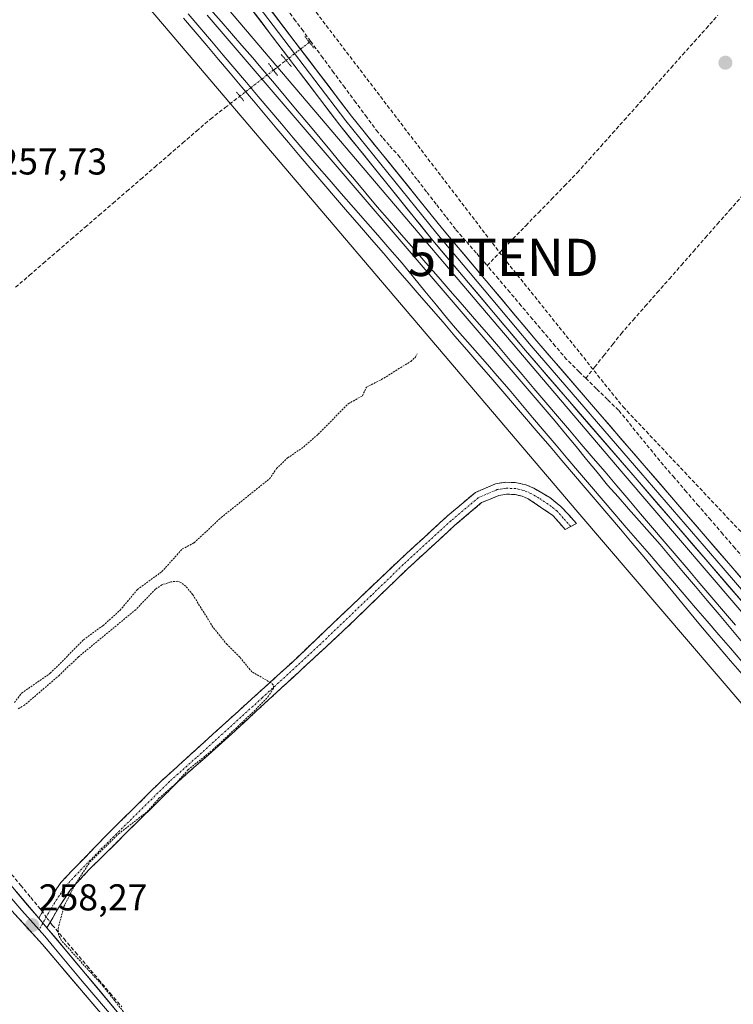
# Model space of a CAD drawing. Units: metres. Extents: x 622501 to 625993, y 4648531 to 4650904.
# Drawn here: x 623919 to 624111, y 4649062 to 4649327 of the extents above; entities that cross this region are included whole.
import ezdxf
from ezdxf.enums import TextEntityAlignment as Align

# ---------------------------------------------------------------- set-up
doc = ezdxf.new("R2010")
doc.units = ezdxf.units.M
doc.header["$MEASUREMENT"] = 0
for name, pattern in [('TRAZO_Y_PUNTO', [1, 0.5, -0.25, 0, -0.25]), ('TRAZOS', [0.75, 0.5, -0.25]), ('TRAZOS2', [0.375, 0.25, -0.125]), ('TRAZOSX2', [1.5, 1, -0.5])]:
    doc.linetypes.add(name, pattern=pattern)
doc.layers.get('0').update_dxf_attribs({"lineweight": 5})
for name, color, linetype, lineweight in [('Camino', 19, 'TRAZOSX2', 0), ('Camino Cxs', 19, 'Continuous', 0), ('Camino eje', 19, 'TRAZO_Y_PUNTO', 0), ('Carátula', 7, 'Continuous', 5), ('Conducción de hidrocarburos lineal', 6, 'TRAZOSX2', 0), ('Corriente artificial lineal', 5, 'TRAZOSX2', 13), ('Corriente artificial lineal oculto', 135, 'TRAZO_Y_PUNTO', 13), ('Cultivos herbáceos CxS', 92, 'Continuous', 0), ('Curva de nivel auxiliar', 36, 'TRAZOS', 0), ('Ferrocarril', 144, 'Continuous', 13), ('Layer 0', 7, 'Continuous', 0), ('Núcleo urbano CxS', 19, 'Continuous', 0), ('Puente lineal', 2, 'TRAZOS2', 0), ('Punto de cota en terreno', 7, 'Continuous', 0), ('Rótulo de punto de cota en terreno', 19, 'Continuous', 0), ('Torre de tendido puntual', 7, 'Continuous', 0)]:
    doc.layers.add(name, color=color, linetype=linetype, lineweight=lineweight)
doc.styles.add('Arial', font='txt', dxfattribs={"height": 0.2})

# ---------------------------------------------------------------- blocks, each defined once
blk = doc.blocks.new('*U151')
at = {"layer": 'Cultivos herbáceos CxS', "color": 92, "linetype": 'Continuous', "lineweight": 0}
blk.add_polyline3d([(623590.69, 4649757.58, 260.71), (624069.29, 4649194.66, 256.94), (624606.09, 4648567.02, 256.06), (622685.12, 4648533.41, 274.51)], dxfattribs=at)
blk = doc.blocks.new('5PATER')
at = {"layer": 'Carátula', "linetype": 'Continuous', "lineweight": 5}
h = blk.add_hatch(color=250, dxfattribs=at)
edge = h.paths.add_edge_path()
edge.add_ellipse((0, 0.01), major_axis=(-1.33, -1.34), ratio=0.999422, start_angle=0, end_angle=360)
blk = doc.blocks.new('5TTEND')
blk.add_text('5TTEND', height=10).set_placement((0, 0), align=Align.MIDDLE_CENTER)

msp = doc.modelspace()

# ---------------------------------------------------------------- linework, layer by layer
at = {"layer": 'Camino', "color": 19, "linetype": 'TRAZOSX2', "lineweight": 0}
for points in [[(623924.6, 4649085.59), (623927.14, 4649090.07), (623930.55, 4649095.24), (623943.15, 4649108.3), (623957.39, 4649122.34), (623985.26, 4649147.65), (623992.69, 4649154.4), (624021.31, 4649181.71), (624034.19, 4649193.53), (624041.79, 4649199.96), (624047.19, 4649202.23), (624049.94, 4649202.7), (624052.94, 4649202.55), (624055.36, 4649201.98), (624057.47, 4649201.1), (624061.8, 4649198.56), (624064.74, 4649196.19), (624068.95, 4649191.59), (624067.44, 4649190.78)], [(624067.44, 4649190.78), (624065.92, 4649189.97), (624062.6, 4649193.77), (624055.94, 4649198.27), (624054.37, 4649198.93), (624052.49, 4649199.37), (624050.13, 4649199.49), (624048.1, 4649199.14), (624043.48, 4649197.2), (624036.31, 4649191.13), (624023.5, 4649179.38), (624006.32, 4649162.74), (623976.42, 4649135.13), (623962.05, 4649122.31), (623938.41, 4649098.95), (623933.08, 4649093.25), (623929.87, 4649088.4), (623926.8, 4649083)]]:
    msp.add_lwpolyline(points, dxfattribs=at)
at = {"layer": 'Camino Cxs', "color": 19, "linetype": 'Continuous', "lineweight": 0}
msp.add_lwpolyline([(623924.6, 4649085.59), (623926.8, 4649083)], dxfattribs=at)
msp.add_polyline3d([(623926.8, 4649083, 257.86), (623924.6, 4649085.59, 257.99), (623925.87, 4649087.83, 257.89), (623927.14, 4649090.07, 257.74), (623928.85, 4649092.66, 257.61), (623930.55, 4649095.24, 257.57), (623933.7, 4649098.51, 257.51), (623936.85, 4649101.77, 257.52), (623940, 4649105.04, 257.5), (623943.15, 4649108.3, 257.53), (623946.71, 4649111.81, 257.5), (623950.27, 4649115.32, 257.51), (623953.83, 4649118.83, 257.51), (623957.39, 4649122.34, 257.49), (623960.87, 4649125.5, 257.5), (623964.36, 4649128.67, 257.56), (623967.84, 4649131.83, 257.52), (623971.33, 4649135, 257.57), (623974.81, 4649138.16, 257.54), (623978.29, 4649141.32, 257.5), (623981.78, 4649144.49, 257.58), (623985.26, 4649147.65, 257.47), (623987.74, 4649149.9, 257.34), (623990.21, 4649152.15, 257.26), (623992.69, 4649154.4, 257.27), (623996.27, 4649157.81, 257.27), (623999.85, 4649161.23, 257.23), (624003.42, 4649164.64, 257.25), (624007, 4649168.06, 257.24), (624010.58, 4649171.47, 257.23), (624014.16, 4649174.88, 257.24), (624017.73, 4649178.3, 257.26), (624021.31, 4649181.71, 257.26), (624024.53, 4649184.67, 257.27), (624027.75, 4649187.62, 257.25), (624030.97, 4649190.58, 257.29), (624034.19, 4649193.53, 257.29), (624037.99, 4649196.75, 257.25), (624041.79, 4649199.96, 257.27), (624044.49, 4649201.1, 257.27), (624047.19, 4649202.23, 257.28), (624049.94, 4649202.7, 257.2), (624052.94, 4649202.55, 257.08), (624055.36, 4649201.98, 256.98), (624057.47, 4649201.1, 256.95), (624059.64, 4649199.83, 256.92), (624061.8, 4649198.56, 256.86), (624064.74, 4649196.19, 256.87), (624066.85, 4649193.89, 256.82), (624068.95, 4649191.59, 256.84), (624065.92, 4649189.97, 256.89), (624064.26, 4649191.87, 256.91), (624062.6, 4649193.77, 256.93), (624059.27, 4649196.02, 256.97), (624055.94, 4649198.27, 257.03), (624054.37, 4649198.93, 257.05), (624052.49, 4649199.37, 257.08), (624050.13, 4649199.49, 257.14), (624048.1, 4649199.14, 257.17), (624045.79, 4649198.17, 257.18), (624043.48, 4649197.2, 257.19), (624039.9, 4649194.17, 257.15), (624036.31, 4649191.13, 257.17), (624033.11, 4649188.19, 257.21), (624029.91, 4649185.26, 257.17), (624026.7, 4649182.32, 257.23), (624023.5, 4649179.38, 257.21), (624020.06, 4649176.05, 257.19), (624016.63, 4649172.72, 257.2), (624013.19, 4649169.4, 257.16), (624009.76, 4649166.07, 257.16), (624006.32, 4649162.74, 257.18), (624003, 4649159.67, 257.15), (623999.68, 4649156.6, 257.17), (623996.35, 4649153.54, 257.24), (623993.03, 4649150.47, 257.19), (623989.71, 4649147.4, 257.23), (623986.39, 4649144.33, 257.29), (623983.06, 4649141.27, 257.31), (623979.74, 4649138.2, 257.26), (623976.42, 4649135.13, 257.25), (623972.83, 4649131.93, 257.33), (623969.24, 4649128.72, 257.31), (623965.64, 4649125.52, 257.3), (623962.05, 4649122.31, 257.34), (623958.67, 4649118.97, 257.33), (623955.3, 4649115.64, 257.31), (623951.92, 4649112.3, 257.36), (623948.54, 4649108.96, 257.33), (623945.16, 4649105.62, 257.31), (623941.79, 4649102.29, 257.33), (623938.41, 4649098.95, 257.33), (623935.75, 4649096.1, 257.32), (623933.08, 4649093.25, 257.41), (623931.48, 4649090.83, 257.45), (623929.87, 4649088.4, 257.51), (623928.34, 4649085.7, 257.63), (623926.8, 4649083, 257.86)], close=True, dxfattribs=at)
at = {"layer": 'Camino eje', "color": 19, "linetype": 'TRAZO_Y_PUNTO', "lineweight": 0}
for points in [[(624067.44, 4649190.78), (624065.33, 4649193.08), (624063.67, 4649194.98), (624062.2, 4649196.17), (624058.87, 4649198.42), (624056.71, 4649199.69), (624055.65, 4649200.13), (624054.87, 4649200.46), (624052.72, 4649200.96), (624050.04, 4649201.1), (624047.65, 4649200.69), (624042.64, 4649198.58), (624035.25, 4649192.33), (624028.81, 4649186.42), (624022.41, 4649180.55), (624013.82, 4649172.23), (623999.51, 4649158.57), (623984.56, 4649144.77), (623966.91, 4649128.74), (623959.72, 4649122.33), (623952.6, 4649115.31), (623940.78, 4649103.63), (623934.48, 4649097.1), (623931.82, 4649094.25), (623930.11, 4649091.66), (623928.51, 4649089.24), (623927.24, 4649087), (623925.7, 4649084.29)], [(623925.7, 4649084.29), (623924.68, 4649082.49)]]:
    msp.add_lwpolyline(points, dxfattribs=at)
at = {"layer": 'Conducción de hidrocarburos lineal', "color": 6, "linetype": 'TRAZOSX2', "lineweight": 0}
msp.add_polyline3d([(623740.59, 4649641.13, 255.4), (623812.48, 4649565.27, 255.62), (623940.8, 4649405.2, 255.73), (624049.29, 4649263.06, 255.93), (624081.46, 4649222.91, 256.11), (624166.87, 4649132.24, 255.53), (624291.22, 4648982.63, 254.94), (624377.79, 4648883.48, 255.12), (624653.58, 4648567.85, 254.47)], dxfattribs=at)
at = {"layer": 'Corriente artificial lineal', "color": 5, "linetype": 'TRAZOSX2', "lineweight": 13}
for points in [[(623997.58, 4649321.09, 256.51), (623995.54, 4649323.86, 256.48), (623993.5, 4649326.62, 256.45), (623991.46, 4649329.39, 256.43)], [(624044.96, 4649260.89, 256.21), (624048.42, 4649264.45, 255.91), (624051.88, 4649268.02, 255.76), (624055.34, 4649271.58, 255.93), (624058.8, 4649275.15, 255.96), (624062.26, 4649278.71, 255.97), (624065.72, 4649282.28, 256.16), (624069.18, 4649285.84, 256.01), (624072.32, 4649289.36, 255.88), (624075.47, 4649292.88, 255.89), (624078.61, 4649296.4, 255.89), (624081.75, 4649299.92, 255.88), (624084.89, 4649303.44, 255.9), (624088.04, 4649306.96, 256.03), (624091.18, 4649310.47, 255.81), (624094.32, 4649313.99, 255.77), (624097.46, 4649317.51, 255.72), (624100.61, 4649321.03, 255.78), (624103.75, 4649324.55, 255.76), (624106.89, 4649328.07, 255.55)], [(623997.25, 4649320.83, 256.57), (623997.58, 4649321.09, 256.51)], [(623997.58, 4649321.09, 256.51), (624000.53, 4649317.1, 256.4), (624003.48, 4649313.11, 256.32), (624006.42, 4649309.12, 256.16), (624009.37, 4649305.13, 256.37), (624012.31, 4649301.14, 256.38), (624015.26, 4649297.15, 256.89), (624017.04, 4649295.06, 256.98), (624018.82, 4649292.97, 256.79), (624021.05, 4649290.54, 256.46), (624023.64, 4649287.2, 256.34), (624026.23, 4649283.86, 256.12), (624028.82, 4649280.52, 256.38), (624031.41, 4649277.17, 256.4), (624034, 4649273.83, 256.53), (624036.59, 4649270.49, 256.42), (624039.38, 4649267.29, 256.39), (624042.17, 4649264.09, 256.16), (624044.96, 4649260.89, 256.21)], [(623987.6, 4649313.35, 257.04), (623991, 4649315.98, 257.23)], [(623918.39, 4649255.03, 257.12), (623922.13, 4649258.26, 257), (623925.86, 4649261.48, 257.34), (623929.6, 4649264.71, 257.16), (623933.34, 4649267.94, 257.02), (623937.07, 4649271.17, 257.17), (623940.81, 4649274.4, 256.9), (623944.54, 4649277.62, 257), (623948.28, 4649280.85, 257.15), (623952.01, 4649284.08, 256.75), (623955.75, 4649287.31, 256.91), (623959.48, 4649290.54, 257.27), (623963.22, 4649293.76, 257.34), (623966.95, 4649296.99, 257.13), (623970.69, 4649300.22, 257.08), (623974.63, 4649303.28, 256.86), (623978.58, 4649306.34, 257.59)], [(624071.43, 4649230.59, 256.43), (624073.85, 4649233.64, 256.4), (624076.26, 4649236.68, 256.15), (624078.68, 4649239.73, 256.12), (624080.92, 4649242.57, 256.13), (624084.15, 4649246.25, 256.09), (624087.39, 4649249.94, 256.08), (624090.62, 4649253.62, 256.16), (624093.86, 4649257.31, 256.1), (624097.09, 4649260.99, 256.1), (624100.33, 4649264.68, 256.09), (624103.56, 4649268.36, 256.06), (624106.79, 4649272.04, 256.09), (624110.03, 4649275.73, 256.07), (624113.26, 4649279.41, 256.06)], [(624071.43, 4649230.59, 256.43), (624069.61, 4649232.36, 256.73), (624066.29, 4649235.65, 256.68), (624063.24, 4649239.26, 256.44), (624060.2, 4649242.86, 256.38), (624057.15, 4649246.47, 256.42), (624054.1, 4649250.07, 256.4), (624051.05, 4649253.68, 256.21), (624048.01, 4649257.28, 256.2), (624044.96, 4649260.89, 256.21)], [(624071.43, 4649230.59, 256.43), (624074.4, 4649227.7, 256.21), (624077.36, 4649224.81, 255.98), (624080.33, 4649221.92, 256.14), (624083.15, 4649218.46, 256.12), (624085.96, 4649215, 256.01), (624088.78, 4649211.53, 256.12), (624091.59, 4649208.07, 255.89), (624094.85, 4649204.29, 256.1), (624098.1, 4649200.51, 256.14), (624101.36, 4649196.73, 256.04), (624104.61, 4649192.96, 256.01), (624107.87, 4649189.18, 256.06), (624111.12, 4649185.4, 255.98), (624114.38, 4649181.62, 256.04), (624117.64, 4649177.84, 255.98), (624120.89, 4649174.06, 256), (624124.15, 4649170.28, 256.08), (624127.4, 4649166.51, 255.98), (624130.66, 4649162.73, 256.03), (624133.91, 4649158.95, 256.08), (624137.17, 4649155.17, 256.12), (624137.64, 4649154.59, 256.09)], [(623917.33, 4649097.37, 257.68), (623919.75, 4649094.44, 257.78), (623922.48, 4649091.15, 257.86), (623925.21, 4649087.86, 257.93), (623925.59, 4649087.34, 257.91)], [(623927.67, 4649084.53, 257.71), (623928.23, 4649083.78, 257.63), (623931.34, 4649080.12, 257.49), (623934.45, 4649076.46, 257.54), (623937.56, 4649072.8, 257.5), (623940.68, 4649069.14, 257.46), (623943.79, 4649065.48, 257.49), (623946.9, 4649061.82, 257.46)]]:
    msp.add_polyline3d(points, dxfattribs=at)
at = {"layer": 'Corriente artificial lineal oculto', "color": 135, "linetype": 'TRAZO_Y_PUNTO', "lineweight": 13}
for points in [[(623991, 4649315.98, 257.23), (623994.12, 4649318.4, 256.97), (623997.25, 4649320.83, 256.57)], [(623978.58, 4649306.34, 257.59), (623981.59, 4649308.68, 258.26), (623984.59, 4649311.01, 257.83), (623987.6, 4649313.35, 257.04)], [(623925.59, 4649087.34, 257.91), (623927.67, 4649084.53, 257.71)]]:
    msp.add_polyline3d(points, dxfattribs=at)
at = {"layer": 'Cultivos herbáceos CxS', "color": 92, "linetype": 'Continuous', "lineweight": 0}
for points in [[(623590.69, 4649757.58, 260.71), (624069.29, 4649194.66, 256.94), (624606.09, 4648567.02, 256.06)], [(625147.89, 4648576.5, 254.69), (624626.84, 4648567.39, 255.95), (624626.84, 4648567.39, 255.95), (624081.48, 4649205.04, 257.01), (623675.93, 4649682.04, 258.25)], [(623675.93, 4649682.04, 258.25), (624081.48, 4649205.04, 257.01), (624626.84, 4648567.39, 255.95)]]:
    msp.add_polyline3d(points, dxfattribs=at)
at = {"layer": 'Curva de nivel auxiliar', "color": 36, "linetype": 'TRAZOS', "lineweight": 0}
for points in [[(623918.1, 4649143.54, 257.5), (623919.99, 4649146.05, 257.5), (623927.7, 4649151.38, 257.5), (623936.6, 4649160.36, 257.5), (623941.85, 4649164.19, 257.5), (623946.43, 4649168.29, 257.5), (623951.08, 4649173.88, 257.5), (623957.66, 4649178.68, 257.5), (623963.13, 4649184.76, 257.5), (623966.31, 4649186.43, 257.5), (623973.6, 4649193.23, 257.5), (623986.51, 4649203.59, 257.5), (623988.46, 4649206.35, 257.5), (623991.38, 4649209.2, 257.5), (623995.73, 4649212.19, 257.5), (623999.64, 4649215.63, 257.5), (624007.66, 4649223.76, 257.5), (624011.47, 4649225.88, 257.5), (624012.53, 4649228.19, 257.5), (624016.57, 4649230.24, 257.5), (624024.43, 4649235.14, 257.5), (624025.73, 4649236.29, 257.5), (624026.16, 4649237.19, 257.5)], [(623948.73, 4649058.74, 257.5), (623941.86, 4649067.4, 257.5), (623930.64, 4649079.68, 257.5), (623929.93, 4649081.12, 257.5), (623929.79, 4649082.8, 257.5), (623931.35, 4649088.74, 257.5), (623934.17, 4649094.32, 257.5), (623938.3, 4649100.71, 257.5), (623946.04, 4649108.27, 257.5), (623953.73, 4649114.21, 257.5), (623956.87, 4649117.81, 257.5), (623961.32, 4649121.7, 257.5), (623964.7, 4649125.48, 257.5), (623971.35, 4649130.85, 257.5), (623982.31, 4649141.12, 257.5), (623986.1, 4649145.02, 257.5), (623987.63, 4649147.4, 257.5), (623987.53, 4649148.29, 257.5), (623986.95, 4649148.84, 257.5), (623981.8, 4649151.77, 257.5), (623978.54, 4649155.74, 257.5), (623975.14, 4649159.08, 257.5), (623971.36, 4649163.8, 257.5), (623965.95, 4649172.47, 257.5), (623964.05, 4649174.74, 257.5), (623962.78, 4649175.76, 257.5), (623961.94, 4649176.11, 257.5), (623960.01, 4649175.93, 257.5), (623957.68, 4649175.13, 257.5), (623955.92, 4649174.01, 257.5), (623950.63, 4649168.46, 257.5), (623935.24, 4649155.77, 257.5), (623930.08, 4649150.81, 257.5), (623920.82, 4649142.84, 257.5), (623918.9, 4649141.78, 257.5)]]:
    msp.add_polyline3d(points, dxfattribs=at)
at = {"layer": 'Ferrocarril', "color": 144, "linetype": 'Continuous', "lineweight": 13}
for points in [[(623964.71, 4649328.51, 258.3), (623967.84, 4649324.81, 258.3), (623970.96, 4649321.1, 258.26), (623974.09, 4649317.4, 258.21), (623977.22, 4649313.7, 258.3), (623980.35, 4649310, 258.19), (623983.48, 4649306.3, 258.14), (623986.61, 4649302.6, 258.16), (623989.73, 4649298.89, 258.09), (623992.86, 4649295.19, 258.05), (623995.99, 4649291.49, 258.07), (623999.26, 4649287.74, 258.05), (624002.53, 4649283.99, 258.04), (624005.8, 4649280.24, 258.06), (624009.06, 4649276.5, 258), (624012.33, 4649272.75, 258), (624015.6, 4649269, 257.99), (624018.87, 4649265.25, 257.94), (624022.14, 4649261.5, 257.99), (624025.2, 4649257.74, 257.96), (624028.26, 4649253.99, 257.96), (624031.32, 4649250.23, 257.94), (624034.38, 4649246.47, 257.86), (624037.04, 4649243.43, 257.96), (624039.7, 4649240.39, 257.84), (624042.35, 4649237.35, 257.84), (624045.01, 4649234.31, 257.82), (624047.67, 4649231.27, 257.84), (624050.83, 4649227.55, 257.88), (624053.98, 4649223.82, 257.83), (624057.14, 4649220.1, 257.86), (624060.3, 4649216.37, 257.81), (624063.45, 4649212.65, 257.8), (624066.61, 4649208.92, 257.82), (624069.77, 4649205.2, 257.63), (624072.92, 4649201.47, 257.59), (624076.08, 4649197.75, 257.65), (624079.19, 4649194.15, 257.56), (624082.29, 4649190.56, 257.59), (624085.4, 4649186.96, 257.58), (624088.5, 4649183.37, 257.62), (624091.6, 4649179.77, 257.59), (624094.71, 4649176.17, 257.48), (624097.81, 4649172.58, 257.47), (624100.92, 4649168.98, 257.5), (624104.03, 4649165.36, 257.37), (624107.13, 4649161.75, 257.42), (624110.24, 4649158.13, 257.45), (624113.34, 4649154.51, 257.39)], [(623969.83, 4649328.14, 258.22), (623973.05, 4649324.38, 258.21), (623976.27, 4649320.62, 258.18), (623979.49, 4649316.86, 258.13), (623982.71, 4649313.1, 258.01), (623985.93, 4649309.34, 258), (623989.15, 4649305.58, 258.08), (623992.36, 4649301.83, 258.09), (623995.58, 4649298.07, 258.02), (623998.8, 4649294.31, 258.05), (624002.02, 4649290.55, 258.05), (624005.24, 4649286.79, 257.95), (624008.46, 4649283.03, 258.01), (624011.68, 4649279.27, 258.05), (624014.9, 4649275.51, 257.94), (624018.12, 4649271.75, 257.91), (624021.33, 4649267.99, 257.98), (624024.55, 4649264.23, 257.85), (624027.77, 4649260.47, 257.81), (624030.99, 4649256.71, 257.76), (624034.21, 4649252.95, 257.79), (624037.43, 4649249.19, 257.86), (624040.65, 4649245.44, 257.84), (624043.87, 4649241.68, 257.79), (624047.09, 4649237.92, 257.85), (624050.3, 4649234.16, 257.79), (624053.52, 4649230.4, 257.78), (624056.74, 4649226.64, 257.81), (624059.96, 4649222.88, 257.75), (624063.18, 4649219.12, 257.77), (624066, 4649215.68, 257.79), (624068.83, 4649212.24, 257.75), (624071.65, 4649208.8, 257.79), (624074.48, 4649205.36, 257.6), (624077.3, 4649201.92, 257.59), (624080.11, 4649198.73, 257.55), (624082.92, 4649195.55, 257.51), (624085.74, 4649192.36, 257.48), (624088.55, 4649189.18, 257.38), (624091.36, 4649185.99, 257.36), (624094.53, 4649182.23, 257.36), (624097.69, 4649178.47, 257.45), (624100.86, 4649174.71, 257.34), (624104.03, 4649170.94, 257.3), (624107.19, 4649167.18, 257.38), (624110.36, 4649163.42, 257.34), (624113.53, 4649159.66, 257.28)]]:
    msp.add_polyline3d(points, dxfattribs=at)
at = {"layer": 'Layer 0', "linetype": 'Continuous', "lineweight": 0}
for points in [[(623683.49, 4649691.49), (623687.97, 4649692.42), (623692.79, 4649692.74), (623708.88, 4649673.9), (623724.62, 4649654.08), (623746.48, 4649626.66), (623766.66, 4649602.56), (623786.46, 4649576.79), (623852.8, 4649496.15), (623883.92, 4649457.02), (623930.08, 4649400.12), (623975.28, 4649344.76), (624008.57, 4649300.98), (624032.98, 4649270.7), (624058.28, 4649240.61), (624087.67, 4649206.54), (624131.92, 4649155.25), (624134.74, 4649152)], [(623609.78, 4649448.6), (623612.33, 4649441.31), (623613.92, 4649439.15), (623616.95, 4649436.28), (623618.36, 4649434.91), (623621.55, 4649432.04), (623625.22, 4649429.04), (623637.76, 4649415.33), (623652.11, 4649398.82), (623669.57, 4649378.29), (623696.11, 4649347.83), (623718.99, 4649322.59), (623803.63, 4649225.77), (623841.04, 4649183.55), (623854.75, 4649167.18), (623874.44, 4649144.92), (623878.18, 4649140.55), (623887.66, 4649129.09), (623924.6, 4649085.59)], [(624635.56, 4648567.54), (624635.56, 4648567.54), (624625.07, 4648579.59), (624558.69, 4648654.37), (624526.76, 4648691.48), (624493.43, 4648728.76), (624473.52, 4648752.1), (624455.96, 4648772.39), (624429.99, 4648802.54), (624408.67, 4648826.51), (624384.1, 4648856.06), (624355.06, 4648889.41), (624334.04, 4648914.15), (624313.94, 4648938.57), (624258.72, 4649002.87), (624242.2, 4649021.85), (624184.59, 4649089.14), (624128.92, 4649152.65), (624084.66, 4649203.94), (624055.26, 4649238.03), (624029.91, 4649268.17), (624005.44, 4649298.53), (623972.16, 4649342.3)], [(623973.72, 4649343.53), (624007.01, 4649299.76), (624031.45, 4649269.44), (624044.12, 4649254.37), (624056.77, 4649239.32), (624071.47, 4649222.28), (624086.17, 4649205.24), (624108.29, 4649179.6), (624130.42, 4649153.95), (624131.83, 4649152.33), (624134.2, 4649149.62)], [(623914.76, 4649093.88), (623920.06, 4649087.64), (623924.68, 4649082.49)], [(624165.64, 4648795.96), (624137.34, 4648828.76), (624133.03, 4648834.34), (624127.98, 4648840.89), (624117.69, 4648853.2), (624107.31, 4648864.88), (624084.11, 4648891.39), (624070.27, 4648908.02), (624050.06, 4648931.04), (624042.32, 4648939.86), (624028.99, 4648956.21), (624028.64, 4648956.65), (624008.03, 4648981.3), (624003.27, 4648986.98), (623991.81, 4649000.07), (623985.89, 4649007.41), (623980.16, 4649014.51), (623968.08, 4649028.38), (623950.62, 4649049), (623925.6, 4649078.53), (623915.52, 4649089.68)], [(623924.6, 4649085.59), (623926.8, 4649083)], [(623926.8, 4649083), (623931.71, 4649077.23), (623970.36, 4649030.81), (623983.32, 4649016.96), (623995.52, 4649002.55), (624008.52, 4648987.06), (624016.56, 4648977.49), (624049.22, 4648938.53), (624072.27, 4648912.3), (624086.93, 4648895.14), (624107.71, 4648871.31), (624128.13, 4648848.11), (624141.86, 4648831.25), (624167.04, 4648800.92), (624182.66, 4648783.03), (624197.21, 4648766.12), (624259.82, 4648694.23), (624280.32, 4648670.67), (624294.56, 4648654.3), (624307.69, 4648638.71), (624321.67, 4648623.02), (624334.67, 4648607.52), (624373.51, 4648562.95)], [(623924.68, 4649082.49), (623926.2, 4649080.77), (623928.66, 4649077.88), (623936.26, 4649068.75), (623948.77, 4649053.99)]]:
    msp.add_lwpolyline(points, dxfattribs=at)
for points in [[(623970.71, 4649329.61, 258.12), (623973.52, 4649326.38, 258.1), (623976.34, 4649323.15, 257.97), (623979.15, 4649319.93, 258), (623981.97, 4649316.7, 257.93), (623984.78, 4649313.47, 257.39), (623987.85, 4649309.79, 257.81), (623990.91, 4649306.1, 257.96), (623993.98, 4649302.42, 257.99), (623997.05, 4649298.73, 257.92), (624000.12, 4649295.05, 257.95), (624003.18, 4649291.37, 257.9), (624006.25, 4649287.68, 257.82), (624009.32, 4649284, 257.88), (624012.38, 4649280.31, 257.9), (624015.45, 4649276.63, 257.86), (624018.72, 4649272.88, 257.82), (624021.98, 4649269.12, 257.86), (624025.25, 4649265.37, 257.72), (624028.52, 4649261.61, 257.67), (624031.79, 4649257.86, 257.61), (624035.05, 4649254.1, 257.64), (624038.32, 4649250.34, 257.67), (624041.59, 4649246.59, 257.67), (624044.77, 4649242.85, 257.64), (624047.96, 4649239.11, 257.69), (624051.14, 4649235.37, 257.65), (624054.32, 4649231.63, 257.64), (624057.5, 4649227.88, 257.67), (624060.69, 4649224.14, 257.63), (624063.87, 4649220.4, 257.66), (624067.05, 4649216.66, 257.69), (624070.23, 4649212.92, 257.66), (624073.42, 4649209.18, 257.57), (624076.6, 4649205.44, 257.46), (624079.78, 4649201.7, 257.36), (624082.96, 4649197.96, 257.34), (624086.15, 4649194.22, 257.31), (624089.33, 4649190.47, 257.18), (624092.51, 4649186.73, 257.14), (624095.7, 4649182.99, 257.16), (624098.88, 4649179.25, 257.16), (624102.06, 4649175.51, 257.12), (624105.24, 4649171.77, 257.08), (624108.43, 4649168.03, 257.13), (624111.61, 4649164.29, 257.13)], [(623970.71, 4649329.61, 258.12), (623973.52, 4649326.38, 258.1), (623976.34, 4649323.15, 257.97), (623979.15, 4649319.93, 258), (623981.97, 4649316.7, 257.93), (623984.78, 4649313.47, 257.39), (623987.85, 4649309.79, 257.81), (623990.91, 4649306.1, 257.96), (623993.98, 4649302.42, 257.99), (623997.05, 4649298.73, 257.92), (624000.12, 4649295.05, 257.95), (624003.18, 4649291.37, 257.9), (624006.25, 4649287.68, 257.82), (624009.32, 4649284, 257.88), (624012.38, 4649280.31, 257.9), (624015.45, 4649276.63, 257.86), (624018.72, 4649272.88, 257.82), (624021.98, 4649269.12, 257.86), (624025.25, 4649265.37, 257.72), (624028.52, 4649261.61, 257.67), (624031.79, 4649257.86, 257.61), (624035.05, 4649254.1, 257.64), (624038.32, 4649250.34, 257.67), (624041.59, 4649246.59, 257.67), (624044.77, 4649242.85, 257.64), (624047.96, 4649239.11, 257.69), (624051.14, 4649235.37, 257.65), (624054.32, 4649231.63, 257.64), (624057.5, 4649227.88, 257.67), (624060.69, 4649224.14, 257.63), (624063.87, 4649220.4, 257.66), (624067.05, 4649216.66, 257.69), (624070.23, 4649212.92, 257.66), (624073.42, 4649209.18, 257.57), (624076.6, 4649205.44, 257.46), (624079.78, 4649201.7, 257.36), (624082.96, 4649197.96, 257.34), (624086.15, 4649194.22, 257.31), (624089.33, 4649190.47, 257.18), (624092.51, 4649186.73, 257.14), (624095.7, 4649182.99, 257.16), (624098.88, 4649179.25, 257.16), (624102.06, 4649175.51, 257.12), (624105.24, 4649171.77, 257.08), (624108.43, 4649168.03, 257.13), (624111.61, 4649164.29, 257.13)], [(623970.71, 4649329.61, 258.12), (623973.52, 4649326.38, 258.1), (623976.34, 4649323.15, 257.97), (623979.15, 4649319.93, 258), (623981.97, 4649316.7, 257.93), (623984.78, 4649313.47, 257.39), (623987.85, 4649309.79, 257.81), (623990.91, 4649306.1, 257.96), (623993.98, 4649302.42, 257.99), (623997.05, 4649298.73, 257.92), (624000.12, 4649295.05, 257.95), (624003.18, 4649291.37, 257.9), (624006.25, 4649287.68, 257.82), (624009.32, 4649284, 257.88), (624012.38, 4649280.31, 257.9), (624015.45, 4649276.63, 257.86), (624018.72, 4649272.88, 257.82), (624021.98, 4649269.12, 257.86), (624025.25, 4649265.37, 257.72), (624028.52, 4649261.61, 257.67), (624031.79, 4649257.86, 257.61), (624035.05, 4649254.1, 257.64), (624038.32, 4649250.34, 257.66), (624041.59, 4649246.59, 257.67), (624044.77, 4649242.85, 257.64), (624047.96, 4649239.11, 257.69), (624051.14, 4649235.37, 257.65), (624054.32, 4649231.63, 257.64), (624057.5, 4649227.88, 257.67), (624060.69, 4649224.14, 257.63), (624063.87, 4649220.4, 257.66), (624067.05, 4649216.66, 257.69), (624070.23, 4649212.92, 257.66), (624073.42, 4649209.18, 257.57), (624076.6, 4649205.44, 257.46), (624079.78, 4649201.7, 257.36), (624082.96, 4649197.96, 257.34), (624086.15, 4649194.22, 257.31), (624089.33, 4649190.47, 257.18), (624092.51, 4649186.73, 257.14), (624095.7, 4649182.99, 257.16), (624098.88, 4649179.25, 257.16), (624102.06, 4649175.51, 257.12), (624105.24, 4649171.77, 257.08), (624108.43, 4649168.03, 257.13), (624111.61, 4649164.29, 257.13)], [(624113.11, 4649170.97, 256.49), (624109.95, 4649174.63, 256.54), (624106.79, 4649178.3, 256.51), (624103.63, 4649181.96, 256.58), (624100.47, 4649185.62, 256.6), (624097.31, 4649189.29, 256.55), (624094.14, 4649192.95, 256.65), (624090.98, 4649196.61, 256.71), (624087.82, 4649200.28, 256.75), (624084.66, 4649203.94, 256.88), (624081.72, 4649207.35, 256.95), (624078.78, 4649210.76, 257.07), (624075.84, 4649214.17, 257.15), (624072.9, 4649217.58, 257.22), (624069.96, 4649220.99, 257.27), (624067.02, 4649224.39, 257.24), (624064.08, 4649227.8, 257.26), (624061.14, 4649231.21, 257.25), (624058.2, 4649234.62, 257.21), (624055.26, 4649238.03, 257.25), (624052.09, 4649241.8, 257.2), (624048.92, 4649245.57, 257.2), (624045.75, 4649249.33, 257.19), (624042.59, 4649253.1, 257.16), (624039.42, 4649256.87, 257.18), (624036.25, 4649260.64, 257.18), (624033.08, 4649264.4, 257.16), (624029.91, 4649268.17, 257.19), (624026.85, 4649271.97, 257.18), (624023.79, 4649275.76, 257.24), (624020.73, 4649279.56, 257.24), (624017.68, 4649283.35, 257.27), (624014.62, 4649287.15, 257.31), (624011.56, 4649290.94, 257.31), (624008.5, 4649294.74, 257.26), (624005.44, 4649298.53, 257.33), (624002.41, 4649302.51, 257.31), (623999.39, 4649306.49, 257.39), (623996.36, 4649310.47, 257.38), (623993.34, 4649314.45, 257.28), (623990.31, 4649318.43, 257.14), (623987.29, 4649322.4, 257.19), (623984.26, 4649326.38, 257.23), (623981.24, 4649330.36, 257.12)], [(623987.39, 4649328.84, 256.91), (623990.41, 4649324.86, 256.96), (623993.44, 4649320.88, 256.91), (623996.46, 4649316.9, 256.99), (623999.49, 4649312.92, 256.8), (624002.52, 4649308.94, 256.93), (624005.54, 4649304.96, 256.83), (624008.57, 4649300.98, 256.79), (624011.62, 4649297.2, 256.71), (624014.67, 4649293.41, 257.14), (624017.72, 4649289.63, 256.96), (624020.78, 4649285.84, 256.84), (624023.83, 4649282.06, 256.77), (624026.88, 4649278.27, 256.96), (624029.93, 4649274.49, 256.95), (624032.98, 4649270.7, 256.88), (624036.14, 4649266.94, 256.82), (624039.31, 4649263.18, 256.62), (624042.47, 4649259.42, 256.72), (624045.63, 4649255.66, 256.73), (624048.79, 4649251.89, 256.8), (624051.96, 4649248.13, 256.96), (624055.12, 4649244.37, 256.91), (624058.28, 4649240.61, 256.87), (624061.55, 4649236.82, 256.87), (624064.81, 4649233.04, 257.12), (624068.08, 4649229.25, 256.91), (624071.34, 4649225.47, 256.82), (624074.61, 4649221.68, 256.64), (624077.87, 4649217.9, 256.83), (624081.14, 4649214.11, 256.88), (624084.4, 4649210.33, 256.64), (624087.67, 4649206.54, 256.6), (624090.83, 4649202.88, 256.41), (624093.99, 4649199.21, 256.4), (624097.15, 4649195.55, 256.37), (624100.31, 4649191.89, 256.17), (624103.47, 4649188.22, 256.33), (624106.63, 4649184.56, 256.4), (624109.8, 4649180.9, 256.25), (624112.96, 4649177.23, 256.3)], [(624113.37, 4649151.18, 257.16), (624110.3, 4649154.74, 257.2), (624107.23, 4649158.31, 257.2), (624104.16, 4649161.87, 257.16), (624101.31, 4649165.33, 257.19), (624098.46, 4649168.8, 257.15), (624095.6, 4649172.26, 257.3), (624092.75, 4649175.72, 257.25), (624089.9, 4649179.19, 257.4), (624087.05, 4649182.65, 257.48), (624083.9, 4649186.35, 257.4), (624080.75, 4649190.05, 257.48), (624077.6, 4649193.75, 257.42), (624074.45, 4649197.45, 257.46), (624071.29, 4649201.15, 257.5), (624068.14, 4649204.86, 257.46), (624064.99, 4649208.56, 257.72), (624061.84, 4649212.26, 257.74), (624058.69, 4649215.96, 257.71), (624055.54, 4649219.66, 257.73), (624052.34, 4649223.37, 257.71), (624049.13, 4649227.08, 257.69), (624045.93, 4649230.79, 257.72), (624042.73, 4649234.5, 257.6), (624039.52, 4649238.21, 257.69), (624036.32, 4649241.92, 257.75), (624033.12, 4649245.63, 257.7), (624029.91, 4649249.34, 257.73), (624026.71, 4649253.05, 257.87), (624023.51, 4649256.77, 257.75), (624020.3, 4649260.48, 257.8), (624017.1, 4649264.19, 257.79), (624013.9, 4649267.9, 257.75), (624010.69, 4649271.61, 257.79), (624007.49, 4649275.32, 257.8), (624004.29, 4649279.03, 257.81), (624001.08, 4649282.74, 257.85), (623997.88, 4649286.45, 257.83), (623994.75, 4649290.17, 257.82), (623991.62, 4649293.89, 257.94), (623988.49, 4649297.62, 257.87), (623985.36, 4649301.34, 257.93), (623982.23, 4649305.06, 258.03), (623979.09, 4649308.78, 257.99), (623975.96, 4649312.5, 258.09), (623972.83, 4649316.23, 258.01), (623969.7, 4649319.95, 258.04), (623966.57, 4649323.67, 258.25), (623963.42, 4649327.29, 258.09)], [(623963.42, 4649327.29, 258.09), (623966.57, 4649323.67, 258.25), (623969.7, 4649319.95, 258.04), (623972.83, 4649316.23, 258.01), (623975.96, 4649312.5, 258.09), (623979.09, 4649308.78, 257.99), (623982.23, 4649305.06, 258.03), (623985.36, 4649301.34, 257.93), (623988.49, 4649297.62, 257.87), (623991.62, 4649293.89, 257.94), (623994.75, 4649290.17, 257.82), (623997.88, 4649286.45, 257.83), (624001.08, 4649282.74, 257.85), (624004.29, 4649279.03, 257.81), (624007.49, 4649275.32, 257.8), (624010.69, 4649271.61, 257.79), (624013.9, 4649267.9, 257.75), (624017.1, 4649264.19, 257.79), (624020.3, 4649260.48, 257.8), (624023.51, 4649256.77, 257.75), (624026.71, 4649253.05, 257.87), (624029.91, 4649249.34, 257.73), (624033.12, 4649245.63, 257.7), (624036.32, 4649241.92, 257.75), (624039.52, 4649238.21, 257.69), (624042.73, 4649234.5, 257.6), (624045.93, 4649230.79, 257.72), (624049.13, 4649227.08, 257.69), (624052.34, 4649223.37, 257.71), (624055.54, 4649219.66, 257.73), (624058.69, 4649215.96, 257.71), (624061.84, 4649212.26, 257.74), (624064.99, 4649208.56, 257.72), (624068.14, 4649204.86, 257.46), (624071.29, 4649201.15, 257.5), (624074.45, 4649197.45, 257.46), (624077.6, 4649193.75, 257.42), (624080.75, 4649190.05, 257.48), (624083.9, 4649186.35, 257.4), (624087.05, 4649182.65, 257.48), (624089.9, 4649179.19, 257.4), (624092.75, 4649175.72, 257.25), (624095.6, 4649172.26, 257.3), (624098.46, 4649168.8, 257.15), (624101.31, 4649165.33, 257.19), (624104.16, 4649161.87, 257.16), (624107.23, 4649158.31, 257.2), (624110.3, 4649154.74, 257.2), (624113.37, 4649151.18, 257.16)], [(623963.42, 4649327.29, 258.09), (623966.57, 4649323.67, 258.25), (623969.7, 4649319.95, 258.04), (623972.83, 4649316.23, 258.01), (623975.96, 4649312.5, 258.09), (623979.09, 4649308.78, 257.99), (623982.23, 4649305.06, 258.03), (623985.36, 4649301.34, 257.93), (623988.49, 4649297.62, 257.87), (623991.62, 4649293.89, 257.94), (623994.75, 4649290.17, 257.82), (623997.88, 4649286.45, 257.83), (624001.08, 4649282.74, 257.85), (624004.29, 4649279.03, 257.81), (624007.49, 4649275.32, 257.8), (624010.69, 4649271.61, 257.79), (624013.9, 4649267.9, 257.75), (624017.1, 4649264.19, 257.79), (624020.3, 4649260.48, 257.8), (624023.51, 4649256.77, 257.75), (624026.71, 4649253.05, 257.87), (624029.91, 4649249.34, 257.73), (624033.12, 4649245.63, 257.7), (624036.32, 4649241.92, 257.75), (624039.52, 4649238.21, 257.69), (624042.73, 4649234.5, 257.6), (624045.93, 4649230.79, 257.72), (624049.13, 4649227.08, 257.69), (624052.34, 4649223.37, 257.71), (624055.54, 4649219.66, 257.73), (624058.69, 4649215.96, 257.71), (624061.84, 4649212.26, 257.74), (624064.99, 4649208.56, 257.72), (624068.14, 4649204.86, 257.46), (624071.29, 4649201.15, 257.5), (624074.45, 4649197.45, 257.46), (624077.6, 4649193.75, 257.42), (624080.75, 4649190.05, 257.48), (624083.9, 4649186.35, 257.4), (624087.05, 4649182.65, 257.48), (624089.9, 4649179.19, 257.4), (624092.75, 4649175.72, 257.25), (624095.6, 4649172.26, 257.3), (624098.46, 4649168.8, 257.15), (624101.31, 4649165.33, 257.19), (624104.16, 4649161.87, 257.16), (624107.23, 4649158.31, 257.2), (624110.3, 4649154.74, 257.2), (624113.37, 4649151.18, 257.16)], [(623918.44, 4649092.84, 257.98), (623921.52, 4649089.22, 258.05), (623924.6, 4649085.59, 257.99), (623924.6, 4649085.59, 257.99), (623926.8, 4649083, 257.86), (623929.26, 4649080.12, 257.75), (623931.71, 4649077.23, 257.74), (623934.68, 4649073.66, 257.74), (623937.66, 4649070.09, 257.79), (623940.63, 4649066.52, 257.72), (623943.6, 4649062.95, 257.74), (623946.58, 4649059.38, 257.78)], [(623941.24, 4649060.07, 258.16), (623938.11, 4649063.77, 258.12), (623934.98, 4649067.46, 258.16), (623931.86, 4649071.15, 258.15), (623928.73, 4649074.84, 258.11), (623925.6, 4649078.53, 258.2), (623923.08, 4649081.32, 258.15), (623920.56, 4649084.11, 258.22), (623918.04, 4649086.89, 258.2)]]:
    msp.add_polyline3d(points, dxfattribs=at)
at = {"layer": 'Núcleo urbano CxS', "color": 19, "linetype": 'Continuous', "lineweight": 0}
for points in [[(623675.93, 4649682.04, 258.25), (624081.48, 4649205.04, 257.01), (624626.84, 4648567.39, 255.95), (624606.09, 4648567.02, 256.06), (624606.09, 4648567.02, 256.06), (624069.29, 4649194.66, 256.94), (623590.69, 4649757.58, 260.71)], [(623590.69, 4649757.58, 260.71), (624069.29, 4649194.66, 256.94), (624606.09, 4648567.02, 256.06)], [(623675.93, 4649682.04, 258.25), (624081.48, 4649205.04, 257.01), (624626.84, 4648567.39, 255.95)]]:
    msp.add_polyline3d(points, dxfattribs=at)
at = {"layer": 'Puente lineal', "color": 2, "linetype": 'TRAZOS2', "lineweight": 0}
for points in [[(623996.04, 4649322.42, 256.54), (623998.46, 4649319.24, 256.56)], [(623989.65, 4649317.58, 257.19), (623992.4, 4649314.3, 257.33)], [(623986.27, 4649315.15, 257.12), (623988.7, 4649311.87, 257.41)], [(623977.67, 4649307.45, 257.62), (623979.63, 4649305.07, 257.61)]]:
    msp.add_polyline3d(points, dxfattribs=at)

# ---------------------------------------------------------------- block references
at = {"layer": 'Cultivos herbáceos CxS', "color": 92, "linetype": 'Continuous', "lineweight": 0}
msp.add_blockref('*U151', (0, 0), dxfattribs=at)
at = {"layer": 'Punto de cota en terreno', "linetype": 'Continuous', "lineweight": 0}
for p in [(624108.91, 4649315.33, 255.95), (623922.86, 4649083.76, 258.27)]:
    msp.add_blockref('5PATER', p, dxfattribs=at)
at = {"layer": 'Torre de tendido puntual', "linetype": 'Continuous', "lineweight": 0}
msp.add_blockref('5TTEND', (624049.29, 4649263.06, 255.93), dxfattribs=at)

# ---------------------------------------------------------------- texts
at = {"layer": 'Rótulo de punto de cota en terreno', "color": 19, "linetype": 'Continuous', "lineweight": 0, "style": 'Arial'}
for s, p in [('257,73', (623913.8, 4649283.13)), ('258,27', (623924.62, 4649085.52))]:
    msp.add_text(s, height=7, dxfattribs=at).set_placement(p, align=Align.BOTTOM_LEFT)

doc.saveas('drawing.dxf')
